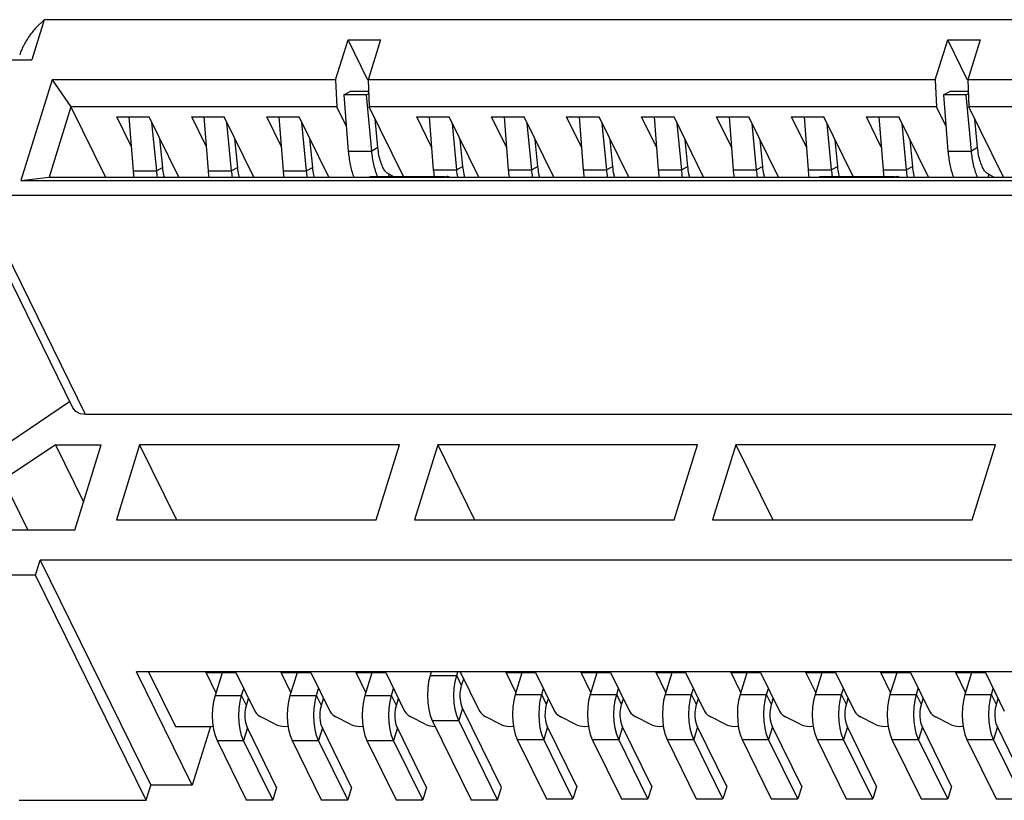
# Model space of a CAD drawing. Units: inches. Extents: x -62 to 105, y 1 to 115.
# Drawn here: x 17 to 25, y 28 to 34 of the extents above; entities that cross this region are included whole.
import ezdxf

# ---------------------------------------------------------------- set-up
doc = ezdxf.new("R2010")
doc.units = ezdxf.units.IN
doc.header["$MEASUREMENT"] = 0

msp = doc.modelspace()

# ---------------------------------------------------------------- linework, layer by layer
at = {"linetype": 'Continuous'}
for p, q in [((17.1458, 34.263), (17.048, 33.9466)), ((17.1458, 34.263), (17.0836, 34.2003)), ((33.5114, 34.263), (17.1458, 34.263)), ((19.443, 33.7884), (19.5408, 34.1048)), ((19.5408, 34.1048), (19.7966, 34.1048)), ((19.6966, 33.7873), (19.5408, 34.1048)), ((19.7966, 34.1048), (19.6988, 33.7884)), ((24.1681, 33.7884), (24.2658, 34.1048)), ((24.2658, 34.1048), (24.5216, 34.1048)), ((24.4217, 33.7873), (24.2658, 34.1048)), ((24.5216, 34.1048), (24.4239, 33.7884)), ((16.8155, 33.9466), (17.048, 33.9466)), ((17.2084, 33.7884), (16.9639, 32.9974)), ((19.443, 33.7884), (17.2084, 33.7884)), ((17.2084, 33.7884), (17.3575, 33.5756)), ((19.443, 33.7884), (19.4526, 33.5756)), ((24.1681, 33.7884), (19.6988, 33.7884)), ((19.6988, 33.7884), (19.7084, 33.5756)), ((24.1681, 33.7884), (24.1776, 33.5756)), ((26.2539, 33.7884), (24.4239, 33.7884)), ((24.4239, 33.7884), (24.4334, 33.5756)), ((19.5085, 33.67), (19.5564, 33.6975)), ((19.6852, 33.67), (19.5085, 33.67)), ((19.5085, 33.67), (19.5425, 33.2286)), ((19.7029, 33.6975), (19.5564, 33.6975)), ((19.6852, 33.67), (19.7036, 33.6806)), ((19.7277, 33.2286), (19.6852, 33.67)), ((24.2335, 33.67), (24.2815, 33.6975)), ((24.4102, 33.67), (24.2335, 33.67)), ((24.2335, 33.67), (24.2676, 33.2286)), ((24.4279, 33.6975), (24.2815, 33.6975)), ((24.4102, 33.67), (24.4287, 33.6806)), ((24.4528, 33.2286), (24.4102, 33.67)), ((17.3575, 33.5756), (17.1863, 33.0219)), ((19.4526, 33.5756), (17.3575, 33.5756)), ((17.3575, 33.5756), (17.6292, 33.0219)), ((19.5276, 33.4228), (19.4526, 33.5756)), ((24.1776, 33.5756), (19.7084, 33.5756)), ((19.9775, 33.0272), (19.7084, 33.5756)), ((24.2526, 33.4228), (24.1776, 33.5756)), ((26.4029, 33.5756), (24.4334, 33.5756)), ((24.7051, 33.0219), (24.4334, 33.5756)), ((17.7192, 33.4971), (17.975, 33.4971)), ((17.8327, 33.2659), (17.7192, 33.4971)), ((17.8148, 33.4971), (17.8477, 33.0717)), ((18.2082, 33.0219), (17.975, 33.4971)), ((18.0329, 33.0717), (17.996, 33.4543)), ((18.3098, 33.4971), (18.5656, 33.4971)), ((18.4233, 33.2659), (18.3098, 33.4971)), ((18.4054, 33.4971), (18.4383, 33.0717)), ((18.7988, 33.0219), (18.5656, 33.4971)), ((18.6235, 33.0717), (18.5866, 33.4543)), ((18.9004, 33.4971), (19.1562, 33.4971)), ((19.0139, 33.2659), (18.9004, 33.4971)), ((18.9961, 33.4971), (19.0289, 33.0717)), ((19.3894, 33.0219), (19.1562, 33.4971)), ((19.2141, 33.0717), (19.1772, 33.4543)), ((19.7757, 33.2561), (19.7539, 33.4829)), ((20.0817, 33.4971), (20.3375, 33.4971)), ((20.1988, 33.2585), (20.0817, 33.4971)), ((20.1804, 33.4971), (20.2126, 33.0796)), ((20.5707, 33.0219), (20.3375, 33.4971)), ((20.3978, 33.0796), (20.3625, 33.4462)), ((20.6723, 33.4971), (20.9281, 33.4971)), ((20.7894, 33.2585), (20.6723, 33.4971)), ((20.771, 33.4971), (20.8033, 33.0796)), ((21.1613, 33.0219), (20.9281, 33.4971)), ((20.9885, 33.0796), (20.9531, 33.4462)), ((21.263, 33.4971), (21.5187, 33.4971)), ((21.3801, 33.2585), (21.263, 33.4971)), ((21.3617, 33.4971), (21.3939, 33.0796)), ((21.752, 33.0219), (21.5187, 33.4971)), ((21.5791, 33.0796), (21.5437, 33.4462)), ((21.8536, 33.4971), (22.1094, 33.4971)), ((21.9707, 33.2585), (21.8536, 33.4971)), ((21.9523, 33.4971), (21.9845, 33.0796)), ((22.3426, 33.0219), (22.1094, 33.4971)), ((22.1697, 33.0796), (22.1344, 33.4462)), ((22.4442, 33.4971), (22.7, 33.4971)), ((22.5613, 33.2585), (22.4442, 33.4971)), ((22.5429, 33.4971), (22.5752, 33.0796)), ((22.9332, 33.0219), (22.7, 33.4971)), ((22.7603, 33.0796), (22.725, 33.4462)), ((23.0349, 33.4971), (23.2906, 33.4971)), ((23.152, 33.2585), (23.0349, 33.4971)), ((23.1335, 33.4971), (23.1658, 33.0796)), ((23.5213, 33.0272), (23.2906, 33.4971)), ((23.351, 33.0796), (23.3156, 33.4462)), ((23.6255, 33.4971), (23.8813, 33.4971)), ((23.7426, 33.2585), (23.6255, 33.4971)), ((23.7242, 33.4971), (23.7564, 33.0796)), ((24.1145, 33.0219), (23.8813, 33.4971)), ((23.9416, 33.0796), (23.9063, 33.4462)), ((24.5008, 33.2561), (24.4789, 33.4829)), ((18.0808, 33.0991), (18.059, 33.3259)), ((18.6715, 33.0991), (18.6496, 33.3259)), ((19.2621, 33.0991), (19.2402, 33.3259)), ((20.4458, 33.107), (20.4255, 33.3178)), ((21.0364, 33.107), (21.0161, 33.3178)), ((21.6271, 33.107), (21.6068, 33.3178)), ((22.2177, 33.107), (22.1974, 33.3178)), ((22.8083, 33.107), (22.788, 33.3178)), ((23.399, 33.107), (23.3786, 33.3178)), ((23.9896, 33.107), (23.9693, 33.3178)), ((19.5425, 33.2286), (19.7277, 33.2286)), ((19.7757, 33.2561), (19.7277, 33.2286)), ((24.2676, 33.2286), (24.4528, 33.2286)), ((24.5008, 33.2561), (24.4528, 33.2286)), ((17.8477, 33.0717), (18.0329, 33.0717)), ((18.0808, 33.0991), (18.0329, 33.0717)), ((18.4383, 33.0717), (18.6235, 33.0717)), ((18.6715, 33.0991), (18.6235, 33.0717)), ((19.0289, 33.0717), (19.2141, 33.0717)), ((19.2621, 33.0991), (19.2141, 33.0717)), ((20.2126, 33.0796), (20.3978, 33.0796)), ((20.4458, 33.107), (20.3978, 33.0796)), ((20.8033, 33.0796), (20.9885, 33.0796)), ((21.0364, 33.107), (20.9885, 33.0796)), ((21.3939, 33.0796), (21.5791, 33.0796)), ((21.6271, 33.107), (21.5791, 33.0796)), ((21.9845, 33.0796), (22.1697, 33.0796)), ((22.2177, 33.107), (22.1697, 33.0796)), ((22.5752, 33.0796), (22.7603, 33.0796)), ((22.8083, 33.107), (22.7603, 33.0796)), ((23.1658, 33.0796), (23.351, 33.0796)), ((23.399, 33.107), (23.351, 33.0796)), ((23.7564, 33.0796), (23.9416, 33.0796)), ((23.9896, 33.107), (23.9416, 33.0796)), ((16.9639, 32.9974), (17.1863, 33.0219)), ((16.9639, 32.9974), (32.911, 32.9974)), ((17.1863, 33.0219), (32.8543, 33.0219)), ((19.6977, 33.0219), (19.7171, 33.0272)), ((19.717, 33.0272), (20.3023, 33.0272)), ((19.8614, 33.0453), (19.8598, 33.0272)), ((19.8941, 33.0272), (19.8614, 33.0453)), ((20.3231, 33.0272), (20.3023, 33.0219)), ((23.2415, 33.0219), (23.2609, 33.0272)), ((23.2608, 33.0272), (23.846, 33.0272)), ((23.8669, 33.0272), (23.846, 33.0219)), ((24.5864, 33.0453), (24.5844, 33.0219)), ((24.6288, 33.0219), (24.5864, 33.0453)), ((25.6821, 32.8787), (16.718, 32.8787)), ((17.3728, 31.2044), (16.5944, 32.7906)), ((17.4721, 31.1525), (16.6558, 32.8159)), ((16.782, 30.8756), (17.3473, 31.2563)), ((26.513, 31.1525), (17.4721, 31.1525)), ((17.2353, 30.9151), (16.8242, 30.6383)), ((17.2353, 30.9151), (17.5964, 30.9151)), ((17.2353, 30.9151), (17.4569, 30.4636)), ((17.3886, 30.2428), (17.5964, 30.9151)), ((17.8987, 30.9151), (17.7154, 30.3219)), ((19.945, 30.9151), (17.8987, 30.9151)), ((17.8987, 30.9151), (18.1899, 30.3219)), ((19.7617, 30.3219), (19.945, 30.9151)), ((20.2473, 30.9151), (20.064, 30.3219)), ((22.2936, 30.9151), (20.2473, 30.9151)), ((20.2473, 30.9151), (20.5384, 30.3219)), ((22.1102, 30.3219), (22.2936, 30.9151)), ((22.5959, 30.9151), (22.4125, 30.3219)), ((24.6421, 30.9151), (22.5959, 30.9151)), ((22.5959, 30.9151), (22.887, 30.3219)), ((24.4588, 30.3219), (24.6421, 30.9151)), ((16.8242, 30.6383), (17.0183, 30.2428)), ((17.7154, 30.3219), (19.7617, 30.3219)), ((20.064, 30.3219), (22.1102, 30.3219)), ((22.4125, 30.3219), (24.4588, 30.3219)), ((17.3886, 30.2428), (16.1888, 30.2428)), ((17.0787, 29.8868), (17.1153, 30.0055)), ((33.6716, 30.0055), (17.1153, 30.0055)), ((17.1153, 30.0055), (17.9856, 28.2321)), ((17.0787, 29.8868), (16.0788, 29.8868)), ((17.9489, 28.1135), (17.0787, 29.8868)), ((33.775, 29.1266), (17.8745, 29.1266)), ((18.3134, 28.2321), (17.8745, 29.1266)), ((17.9694, 29.1266), (18.1807, 28.696)), ((18.4239, 29.1197), (18.6564, 29.1197)), ((18.5003, 28.964), (18.4239, 29.1197)), ((18.5481, 29.1185), (18.4927, 28.9394)), ((18.6564, 29.1197), (18.8054, 28.8162)), ((19.0145, 29.1197), (19.247, 29.1197)), ((19.0909, 28.964), (19.0145, 29.1197)), ((19.1387, 29.1185), (19.0834, 28.9394)), ((19.247, 29.1197), (19.396, 28.8162)), ((19.6051, 29.1197), (19.8376, 29.1197)), ((19.6816, 28.964), (19.6051, 29.1197)), ((19.7293, 29.1185), (19.674, 28.9394)), ((19.8376, 29.1197), (19.9866, 28.8162)), ((20.197, 29.1266), (20.1876, 29.0964)), ((20.1876, 29.0964), (20.3969, 29.0964)), ((20.1952, 29.1209), (20.1924, 29.1266)), ((20.3969, 29.0964), (20.4062, 29.1266)), ((20.4354, 29.0179), (20.3969, 29.0964)), ((20.4249, 29.1266), (20.5772, 28.8162)), ((20.7864, 29.1197), (21.0189, 29.1197)), ((20.8628, 28.964), (20.7864, 29.1197)), ((20.9106, 29.1185), (20.8577, 28.9474)), ((21.0189, 29.1197), (21.1679, 28.8162)), ((21.377, 29.1197), (21.6095, 29.1197)), ((21.4535, 28.964), (21.377, 29.1197)), ((21.5012, 29.1185), (21.4483, 28.9474)), ((21.6095, 29.1197), (21.7585, 28.8162)), ((21.9676, 29.1197), (22.2002, 29.1197)), ((22.0441, 28.964), (21.9676, 29.1197)), ((22.0918, 29.1185), (22.0389, 28.9474)), ((22.2002, 29.1197), (22.3491, 28.8162)), ((22.5583, 29.1197), (22.7908, 29.1197)), ((22.6347, 28.964), (22.5583, 29.1197)), ((22.6825, 29.1185), (22.6296, 28.9474)), ((22.7908, 29.1197), (22.9398, 28.8162)), ((23.1489, 29.1197), (23.3814, 29.1197)), ((23.2253, 28.964), (23.1489, 29.1197)), ((23.2731, 29.1185), (23.2202, 28.9474)), ((23.3814, 29.1197), (23.5304, 28.8162)), ((23.7395, 29.1197), (23.9721, 29.1197)), ((23.816, 28.964), (23.7395, 29.1197)), ((23.8637, 29.1185), (23.8108, 28.9474)), ((23.9721, 29.1197), (24.121, 28.8162)), ((24.3302, 29.1197), (24.5627, 29.1197)), ((24.4066, 28.964), (24.3302, 29.1197)), ((24.4544, 29.1185), (24.4015, 28.9474)), ((24.5627, 29.1197), (24.7117, 28.8162)), ((20.4354, 29.0179), (20.4519, 29.0715)), ((18.4927, 28.9394), (18.702, 28.9394)), ((18.702, 28.9394), (18.7186, 28.993)), ((18.7405, 28.861), (18.702, 28.9394)), ((19.0834, 28.9394), (19.2926, 28.9394)), ((19.2926, 28.9394), (19.3092, 28.993)), ((19.3311, 28.861), (19.2926, 28.9394)), ((19.674, 28.9394), (19.8833, 28.9394)), ((19.8833, 28.9394), (19.8998, 28.993)), ((19.9218, 28.861), (19.8833, 28.9394)), ((20.8577, 28.9474), (21.067, 28.9474)), ((21.067, 28.9474), (21.0811, 28.993)), ((21.1055, 28.8689), (21.067, 28.9474)), ((21.4483, 28.9474), (21.6576, 28.9474)), ((21.6576, 28.9474), (21.6717, 28.993)), ((21.6961, 28.8689), (21.6576, 28.9474)), ((22.0389, 28.9474), (22.2482, 28.9474)), ((22.2482, 28.9474), (22.2623, 28.993)), ((22.2867, 28.8689), (22.2482, 28.9474)), ((22.6296, 28.9474), (22.8389, 28.9474)), ((22.8389, 28.9474), (22.853, 28.993)), ((22.8774, 28.8689), (22.8389, 28.9474)), ((23.2202, 28.9474), (23.4295, 28.9474)), ((23.4295, 28.9474), (23.4436, 28.993)), ((23.468, 28.8689), (23.4295, 28.9474)), ((23.8108, 28.9474), (24.0201, 28.9474)), ((24.0201, 28.9474), (24.0342, 28.993)), ((24.0586, 28.8689), (24.0201, 28.9474)), ((24.4015, 28.9474), (24.6107, 28.9474)), ((24.6107, 28.9474), (24.6249, 28.993)), ((24.6493, 28.8689), (24.6107, 28.9474)), ((18.7405, 28.861), (18.7571, 28.9146)), ((19.3311, 28.861), (19.3477, 28.9146)), ((19.9218, 28.861), (19.9383, 28.9146)), ((21.1055, 28.8689), (21.1196, 28.9146)), ((21.6961, 28.8689), (21.7102, 28.9146)), ((22.2867, 28.8689), (22.3009, 28.9146)), ((22.8774, 28.8689), (22.8915, 28.9146)), ((23.468, 28.8689), (23.4821, 28.9146)), ((24.0586, 28.8689), (24.0727, 28.9146)), ((24.6493, 28.8689), (24.6634, 28.9146)), ((20.4433, 28.8406), (20.4128, 28.7417)), ((20.7502, 28.2153), (20.4433, 28.8406)), ((18.9676, 28.7144), (18.8544, 28.7718)), ((19.5582, 28.7144), (19.445, 28.7718)), ((20.1488, 28.7144), (20.0356, 28.7718)), ((20.2035, 28.7417), (20.4128, 28.7417)), ((20.2035, 28.7417), (20.5104, 28.1164)), ((20.7196, 28.1164), (20.4128, 28.7417)), ((20.7395, 28.7144), (20.6263, 28.7718)), ((21.3301, 28.7144), (21.2169, 28.7718)), ((21.9207, 28.7144), (21.8075, 28.7718)), ((22.5114, 28.7144), (22.3982, 28.7718)), ((23.102, 28.7144), (22.9888, 28.7718)), ((23.6926, 28.7144), (23.5794, 28.7718)), ((24.2832, 28.7144), (24.17, 28.7718)), ((18.1807, 28.696), (18.4537, 28.696)), ((18.4565, 28.6952), (18.3134, 28.2321)), ((18.7485, 28.6836), (18.7179, 28.5848)), ((18.9783, 28.2153), (18.7485, 28.6836)), ((19.3391, 28.6836), (19.3085, 28.5848)), ((19.5689, 28.2153), (19.3391, 28.6836)), ((19.9297, 28.6836), (19.8992, 28.5848)), ((20.1596, 28.2153), (19.9297, 28.6836)), ((21.1134, 28.6915), (21.0829, 28.5927)), ((21.3433, 28.2232), (21.1134, 28.6915)), ((21.7041, 28.6915), (21.6735, 28.5927)), ((21.9339, 28.2232), (21.7041, 28.6915)), ((22.2947, 28.6915), (22.2641, 28.5927)), ((22.5245, 28.2232), (22.2947, 28.6915)), ((22.8853, 28.6915), (22.8548, 28.5927)), ((23.1152, 28.2232), (22.8853, 28.6915)), ((23.4759, 28.6915), (23.4454, 28.5927)), ((23.7058, 28.2232), (23.4759, 28.6915)), ((24.0666, 28.6915), (24.036, 28.5927)), ((24.2964, 28.2232), (24.0666, 28.6915)), ((24.6572, 28.6915), (24.6266, 28.5927)), ((24.887, 28.2232), (24.6572, 28.6915)), ((18.5086, 28.5848), (18.7179, 28.5848)), ((18.5086, 28.5848), (18.7385, 28.1164)), ((18.9477, 28.1164), (18.7179, 28.5848)), ((19.0992, 28.5848), (19.3085, 28.5848)), ((19.0992, 28.5848), (19.3291, 28.1164)), ((19.5384, 28.1164), (19.3085, 28.5848)), ((19.6899, 28.5848), (19.8992, 28.5848)), ((19.6899, 28.5848), (19.9197, 28.1164)), ((20.129, 28.1164), (19.8992, 28.5848)), ((20.8736, 28.5927), (21.0829, 28.5927)), ((20.8736, 28.5927), (21.1034, 28.1243)), ((21.3127, 28.1243), (21.0829, 28.5927)), ((21.4642, 28.5927), (21.6735, 28.5927)), ((21.4642, 28.5927), (21.6941, 28.1243)), ((21.9033, 28.1243), (21.6735, 28.5927)), ((22.0548, 28.5927), (22.2641, 28.5927)), ((22.0548, 28.5927), (22.2847, 28.1243)), ((22.494, 28.1243), (22.2641, 28.5927)), ((22.6455, 28.5927), (22.8548, 28.5927)), ((22.6455, 28.5927), (22.8753, 28.1243)), ((23.0846, 28.1243), (22.8548, 28.5927)), ((23.2361, 28.5927), (23.4454, 28.5927)), ((23.2361, 28.5927), (23.466, 28.1243)), ((23.6752, 28.1243), (23.4454, 28.5927)), ((23.8267, 28.5927), (24.0566, 28.1243)), ((23.8267, 28.5927), (24.036, 28.5927)), ((24.2659, 28.1243), (24.036, 28.5927)), ((24.4174, 28.5927), (24.6472, 28.1243)), ((24.4174, 28.5927), (24.6266, 28.5927)), ((24.8565, 28.1243), (24.6266, 28.5927)), ((17.9489, 28.1135), (17.9856, 28.2321)), ((18.3134, 28.2321), (17.9856, 28.2321)), ((18.9783, 28.2153), (18.9477, 28.1164)), ((19.5689, 28.2153), (19.5384, 28.1164)), ((20.1596, 28.2153), (20.129, 28.1164)), ((20.7196, 28.1164), (20.7502, 28.2153)), ((21.3433, 28.2232), (21.3127, 28.1243)), ((21.9339, 28.2232), (21.9033, 28.1243)), ((22.5245, 28.2232), (22.494, 28.1243)), ((23.1152, 28.2232), (23.0846, 28.1243)), ((23.7058, 28.2232), (23.6752, 28.1243)), ((24.2964, 28.2232), (24.2659, 28.1243)), ((16.949, 28.1135), (17.9489, 28.1135)), ((18.7385, 28.1164), (18.9477, 28.1164)), ((19.3291, 28.1164), (19.5384, 28.1164)), ((19.9197, 28.1164), (20.129, 28.1164)), ((20.5104, 28.1164), (20.7196, 28.1164)), ((21.1034, 28.1243), (21.3127, 28.1243)), ((21.6941, 28.1243), (21.9033, 28.1243)), ((22.2847, 28.1243), (22.494, 28.1243)), ((22.8753, 28.1243), (23.0846, 28.1243)), ((23.466, 28.1243), (23.6752, 28.1243)), ((24.0566, 28.1243), (24.2659, 28.1243)), ((24.6472, 28.1243), (24.8565, 28.1243))]:
    msp.add_line(p, q, dxfattribs=at)
for points in [[(17.4721, 31.1525), (17.4309, 31.1582), (17.3971, 31.1752), (17.3728, 31.2043)], [(20.1876, 29.0964), (20.1759, 29.0485), (20.1687, 28.9949), (20.1663, 28.939), (20.1688, 28.8825), (20.1761, 28.8295), (20.1879, 28.7815), (20.2035, 28.7417)], [(20.4128, 28.7417), (20.3972, 28.7815), (20.3854, 28.8295), (20.3781, 28.8825), (20.3756, 28.939), (20.378, 28.9949), (20.3852, 29.0485), (20.3969, 29.0964)], [(20.4433, 28.8406), (20.4344, 28.8642), (20.4282, 28.893), (20.4251, 28.925), (20.4253, 28.958), (20.4288, 28.9896), (20.4354, 29.0179)], [(18.4927, 28.9394), (18.4811, 28.8916), (18.4738, 28.838), (18.4714, 28.782), (18.4739, 28.7256), (18.4812, 28.6725), (18.493, 28.6246), (18.5086, 28.5848)], [(18.7179, 28.5848), (18.7023, 28.6246), (18.6905, 28.6725), (18.6832, 28.7256), (18.6807, 28.782), (18.6831, 28.838), (18.6903, 28.8916), (18.702, 28.9394)], [(19.0834, 28.9394), (19.0717, 28.8916), (19.0645, 28.838), (19.062, 28.782), (19.0646, 28.7256), (19.0719, 28.6725), (19.0837, 28.6246), (19.0992, 28.5848)], [(19.3085, 28.5848), (19.2929, 28.6246), (19.2811, 28.6725), (19.2739, 28.7256), (19.2713, 28.782), (19.2737, 28.838), (19.281, 28.8916), (19.2926, 28.9394)], [(19.674, 28.9394), (19.6623, 28.8916), (19.6551, 28.838), (19.6527, 28.782), (19.6552, 28.7256), (19.6625, 28.6725), (19.6743, 28.6246), (19.6899, 28.5848)], [(19.8992, 28.5848), (19.8836, 28.6246), (19.8718, 28.6725), (19.8645, 28.7256), (19.862, 28.782), (19.8644, 28.838), (19.8716, 28.8916), (19.8833, 28.9394)], [(20.8577, 28.9474), (20.846, 28.8995), (20.8388, 28.8459), (20.8364, 28.79), (20.8389, 28.7335), (20.8462, 28.6805), (20.858, 28.6325), (20.8736, 28.5927)], [(21.0829, 28.5927), (21.0673, 28.6325), (21.0555, 28.6805), (21.0482, 28.7335), (21.0457, 28.79), (21.0481, 28.8459), (21.0553, 28.8995), (21.067, 28.9474)], [(21.4483, 28.9474), (21.4367, 28.8995), (21.4294, 28.8459), (21.427, 28.79), (21.4295, 28.7335), (21.4368, 28.6805), (21.4486, 28.6325), (21.4642, 28.5927)], [(21.6735, 28.5927), (21.6579, 28.6325), (21.6461, 28.6805), (21.6388, 28.7335), (21.6363, 28.79), (21.6387, 28.8459), (21.6459, 28.8995), (21.6576, 28.9474)], [(22.0389, 28.9474), (22.0273, 28.8995), (22.02, 28.8459), (22.0176, 28.79), (22.0202, 28.7335), (22.0275, 28.6805), (22.0393, 28.6325), (22.0548, 28.5927)], [(22.2641, 28.5927), (22.2485, 28.6325), (22.2367, 28.6805), (22.2295, 28.7335), (22.2269, 28.79), (22.2293, 28.8459), (22.2366, 28.8995), (22.2482, 28.9474)], [(22.6296, 28.9474), (22.6179, 28.8995), (22.6107, 28.8459), (22.6083, 28.79), (22.6108, 28.7335), (22.6181, 28.6805), (22.6299, 28.6325), (22.6455, 28.5927)], [(22.8548, 28.5927), (22.8392, 28.6325), (22.8274, 28.6805), (22.8201, 28.7335), (22.8176, 28.79), (22.82, 28.8459), (22.8272, 28.8995), (22.8389, 28.9474)], [(23.2202, 28.9474), (23.2085, 28.8995), (23.2013, 28.8459), (23.1989, 28.79), (23.2014, 28.7335), (23.2087, 28.6805), (23.2205, 28.6325), (23.2361, 28.5927)], [(23.4454, 28.5927), (23.4298, 28.6325), (23.418, 28.6805), (23.4107, 28.7335), (23.4082, 28.79), (23.4106, 28.8459), (23.4178, 28.8995), (23.4295, 28.9474)], [(23.8108, 28.9474), (23.7992, 28.8995), (23.7919, 28.8459), (23.7895, 28.79), (23.7921, 28.7335), (23.7994, 28.6805), (23.8111, 28.6325), (23.8267, 28.5927)], [(24.036, 28.5927), (24.0204, 28.6325), (24.0086, 28.6805), (24.0013, 28.7335), (23.9988, 28.79), (24.0012, 28.8459), (24.0085, 28.8995), (24.0201, 28.9474)], [(24.4015, 28.9474), (24.3898, 28.8995), (24.3826, 28.8459), (24.3802, 28.79), (24.3827, 28.7335), (24.39, 28.6805), (24.4018, 28.6325), (24.4174, 28.5927)], [(24.6266, 28.5927), (24.6111, 28.6325), (24.5993, 28.6805), (24.592, 28.7335), (24.5894, 28.79), (24.5918, 28.8459), (24.5991, 28.8995), (24.6107, 28.9474)], [(18.7485, 28.6836), (18.7395, 28.7073), (18.7333, 28.7361), (18.7302, 28.7681), (18.7304, 28.801), (18.7339, 28.8327), (18.7405, 28.861)], [(19.3391, 28.6836), (19.3302, 28.7073), (19.3239, 28.7361), (19.3208, 28.7681), (19.321, 28.801), (19.3245, 28.8327), (19.3311, 28.861)], [(19.9297, 28.6836), (19.9208, 28.7073), (19.9146, 28.7361), (19.9114, 28.7681), (19.9116, 28.801), (19.9152, 28.8327), (19.9218, 28.861)], [(21.1134, 28.6915), (21.1045, 28.7152), (21.0983, 28.744), (21.0951, 28.776), (21.0954, 28.8089), (21.0989, 28.8406), (21.1055, 28.8689)], [(21.7041, 28.6915), (21.6951, 28.7152), (21.6889, 28.744), (21.6858, 28.776), (21.686, 28.8089), (21.6895, 28.8406), (21.6961, 28.8689)], [(22.2947, 28.6915), (22.2858, 28.7152), (22.2795, 28.744), (22.2764, 28.776), (22.2766, 28.8089), (22.2801, 28.8406), (22.2867, 28.8689)], [(22.8853, 28.6915), (22.8764, 28.7152), (22.8702, 28.744), (22.867, 28.776), (22.8672, 28.8089), (22.8708, 28.8406), (22.8774, 28.8689)], [(23.4759, 28.6915), (23.467, 28.7152), (23.4608, 28.744), (23.4577, 28.776), (23.4579, 28.8089), (23.4614, 28.8406), (23.468, 28.8689)], [(24.0666, 28.6915), (24.0576, 28.7152), (24.0514, 28.744), (24.0483, 28.776), (24.0485, 28.8089), (24.052, 28.8406), (24.0586, 28.8689)], [(24.6572, 28.6915), (24.6483, 28.7152), (24.642, 28.744), (24.6389, 28.776), (24.6391, 28.8089), (24.6427, 28.8406), (24.6493, 28.8689)], [(18.8054, 28.8162), (18.8165, 28.7999), (18.8332, 28.7848), (18.8544, 28.7718)], [(19.396, 28.8162), (19.4071, 28.7999), (19.4238, 28.7848), (19.445, 28.7718)], [(19.9866, 28.8162), (19.9978, 28.7999), (20.0144, 28.7848), (20.0356, 28.7718)], [(20.5772, 28.8162), (20.5884, 28.7999), (20.605, 28.7848), (20.6263, 28.7718)], [(21.1679, 28.8162), (21.179, 28.7999), (21.1957, 28.7848), (21.2169, 28.7718)], [(21.7585, 28.8162), (21.7697, 28.7999), (21.7863, 28.7848), (21.8075, 28.7718)], [(22.3491, 28.8162), (22.3603, 28.7999), (22.3769, 28.7848), (22.3982, 28.7718)], [(22.9398, 28.8162), (22.9509, 28.7999), (22.9676, 28.7848), (22.9888, 28.7718)], [(23.5304, 28.8162), (23.5415, 28.7999), (23.5582, 28.7848), (23.5794, 28.7718)], [(24.121, 28.8162), (24.1322, 28.7999), (24.1488, 28.7848), (24.17, 28.7718)], [(18.9676, 28.7144), (18.9858, 28.7065), (19.0047, 28.7007), (19.0239, 28.6972), (19.0438, 28.696)], [(19.5582, 28.7144), (19.5764, 28.7065), (19.5953, 28.7007), (19.6145, 28.6972), (19.6344, 28.696)], [(20.1488, 28.7144), (20.167, 28.7065), (20.186, 28.7007), (20.2052, 28.6972), (20.225, 28.696)], [(20.7395, 28.7144), (20.7577, 28.7065), (20.7766, 28.7007), (20.7958, 28.6972), (20.8157, 28.696)], [(21.3301, 28.7144), (21.3483, 28.7065), (21.3672, 28.7007), (21.3864, 28.6972), (21.4063, 28.696)], [(21.9207, 28.7144), (21.9389, 28.7065), (21.9579, 28.7007), (21.9771, 28.6972), (21.9969, 28.696)], [(22.5114, 28.7144), (22.5295, 28.7065), (22.5485, 28.7007), (22.5677, 28.6972), (22.5876, 28.696)], [(23.102, 28.7144), (23.1202, 28.7065), (23.1391, 28.7007), (23.1583, 28.6972), (23.1782, 28.696)], [(23.6926, 28.7144), (23.7108, 28.7065), (23.7298, 28.7007), (23.749, 28.6972), (23.7688, 28.696)], [(24.2832, 28.7144), (24.3014, 28.7065), (24.3204, 28.7007), (24.3396, 28.6972), (24.3595, 28.696)], [(18.4537, 28.696), (18.4768, 28.6982), (18.4777, 28.6985)], [(19.0438, 28.696), (19.0674, 28.6982), (19.0683, 28.6985)], [(19.6344, 28.696), (19.658, 28.6982), (19.6589, 28.6985)], [(20.8157, 28.696), (20.8393, 28.6982), (20.8436, 28.6996)], [(21.4063, 28.696), (21.4299, 28.6982), (21.4342, 28.6996)], [(21.9969, 28.696), (22.0206, 28.6982), (22.0248, 28.6996)], [(22.5876, 28.696), (22.6112, 28.6982), (22.6155, 28.6996)], [(23.1782, 28.696), (23.2018, 28.6982), (23.2061, 28.6996)], [(23.7688, 28.696), (23.7925, 28.6982), (23.7967, 28.6996)], [(24.3595, 28.696), (24.3831, 28.6982), (24.3874, 28.6996)]]:
    msp.add_lwpolyline(points, dxfattribs=at)
for points in [[(17.0836, 34.2003), (17.056, 34.1691), (17.0294, 34.1335), (17.005, 34.0959), (16.9835, 34.0575), (16.9656, 34.0198), (16.9536, 33.9874)], [(19.5425, 33.2286), (19.5485, 33.1738), (19.5574, 33.1218), (19.5691, 33.0737), (19.5833, 33.0305), (19.5868, 33.0217)], [(19.7733, 33.0271), (19.7719, 33.0305), (19.7568, 33.0737), (19.7443, 33.1218), (19.7345, 33.1738), (19.7277, 33.2286)], [(19.8614, 33.0453), (19.8375, 33.0657), (19.8161, 33.0989), (19.7981, 33.1434), (19.7844, 33.1966), (19.7757, 33.2561)], [(24.2676, 33.2286), (24.2735, 33.1738), (24.2825, 33.1218), (24.2941, 33.0737), (24.3083, 33.0305), (24.3118, 33.0217)], [(24.5006, 33.0216), (24.4969, 33.0305), (24.4819, 33.0737), (24.4693, 33.1218), (24.4596, 33.1738), (24.4528, 33.2286)], [(24.5864, 33.0453), (24.5626, 33.0657), (24.5411, 33.0989), (24.5231, 33.1434), (24.5094, 33.1966), (24.5008, 33.2561)], [(17.8477, 33.0717), (17.8529, 33.0218)], [(18.0389, 33.0218), (18.0329, 33.0717)], [(18.0934, 33.0217), (18.0895, 33.0397), (18.0808, 33.0991)], [(18.4383, 33.0717), (18.4436, 33.0218)], [(18.6295, 33.0218), (18.6235, 33.0717)], [(18.684, 33.0217), (18.6802, 33.0397), (18.6715, 33.0991)], [(19.0289, 33.0717), (19.0342, 33.0218)], [(19.2202, 33.0218), (19.2141, 33.0717)], [(19.2747, 33.0217), (19.2708, 33.0397), (19.2621, 33.0991)], [(20.2126, 33.0796), (20.2183, 33.0271)], [(20.4051, 33.0218), (20.4046, 33.0247), (20.3978, 33.0796)], [(20.4603, 33.0217), (20.4545, 33.0476), (20.4458, 33.107)], [(20.8033, 33.0796), (20.8092, 33.0247), (20.8096, 33.0218)], [(20.9957, 33.0218), (20.9953, 33.0247), (20.9885, 33.0796)], [(21.0509, 33.0217), (21.0451, 33.0476), (21.0364, 33.107)], [(21.3939, 33.0796), (21.3998, 33.0247), (21.4003, 33.0218)], [(21.5864, 33.0218), (21.5859, 33.0247), (21.5791, 33.0796)], [(21.6416, 33.0217), (21.6357, 33.0476), (21.6271, 33.107)], [(21.9845, 33.0796), (21.9905, 33.0247), (21.9909, 33.0218)], [(22.177, 33.0218), (22.1765, 33.0247), (22.1697, 33.0796)], [(22.2322, 33.0217), (22.2264, 33.0476), (22.2177, 33.107)], [(22.5752, 33.0796), (22.5811, 33.0247), (22.5815, 33.0218)], [(22.7676, 33.0218), (22.7672, 33.0247), (22.7603, 33.0796)], [(22.8228, 33.0217), (22.817, 33.0476), (22.8083, 33.107)], [(23.1658, 33.0796), (23.1717, 33.0247), (23.1722, 33.0218)], [(23.3574, 33.0271), (23.351, 33.0796)], [(23.4121, 33.027), (23.4076, 33.0476), (23.399, 33.107)], [(23.7564, 33.0796), (23.762, 33.0271)], [(23.9489, 33.0218), (23.9484, 33.0247), (23.9416, 33.0796)], [(24.0041, 33.0217), (23.9983, 33.0476), (23.9896, 33.107)], [(20.3318, 33.0262), (20.3231, 33.027)], [(20.3401, 33.0237), (20.3318, 33.0262)], [(23.8756, 33.0262), (23.8669, 33.027)], [(23.8839, 33.0237), (23.8756, 33.0262)]]:
    msp.add_spline(points, degree=3, dxfattribs=at)

doc.saveas('drawing.dxf')
